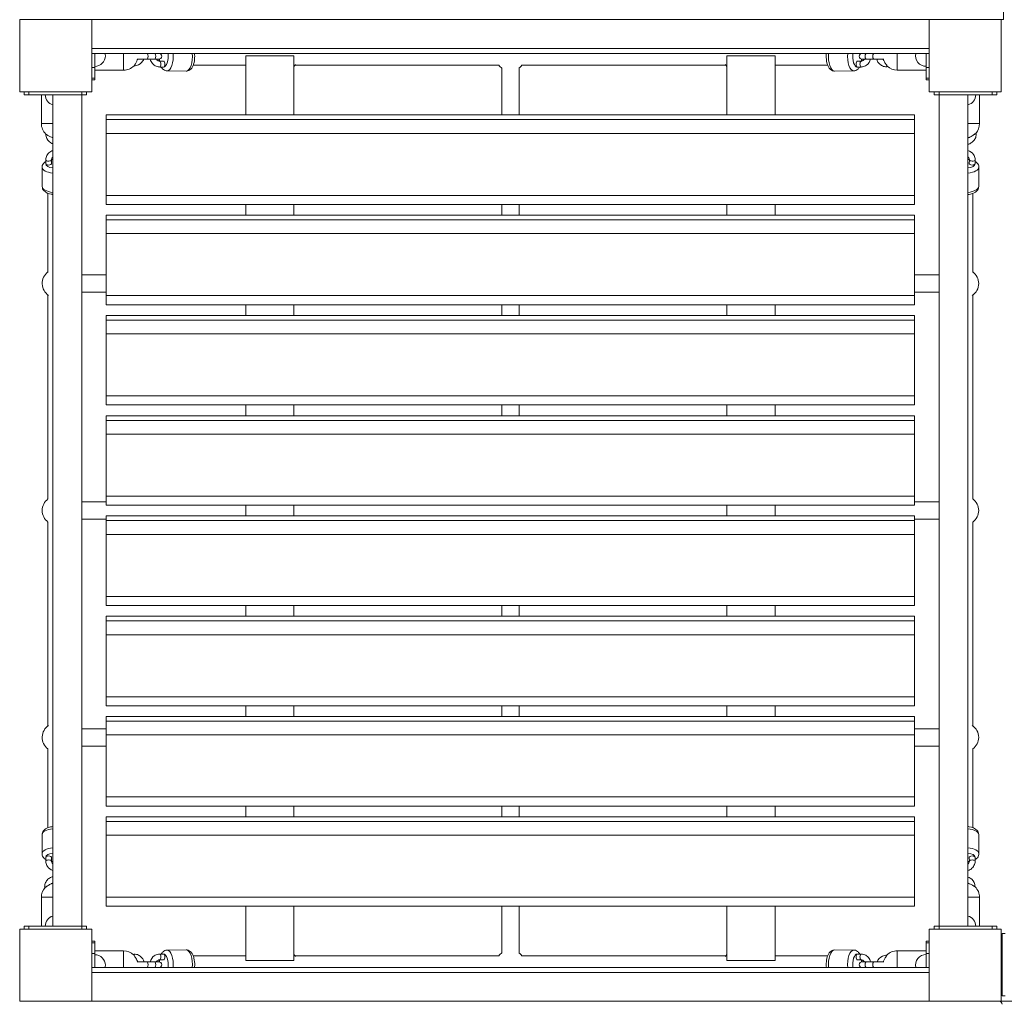
# Model space of a CAD drawing. Units: millimetres. Extents: x 1486 to 16208, y 1763 to 10408.
# Drawn here: x 7073 to 8097, y 5816 to 6836 of the extents above; entities that cross this region are included whole.
import ezdxf

# ---------------------------------------------------------------- set-up
doc = ezdxf.new("R2010")
doc.units = ezdxf.units.MM
doc.header["$MEASUREMENT"] = 0
for name, color, linetype, lineweight in [('common - Level 25', 7, 'Continuous', 0), ('joiners-new - Level 25', 7, 'Continuous', 0), ('joiners-new - Level 26', 7, 'Continuous', 0), ('panels - Level 25', 7, 'Continuous', 0), ('panels2 - Level 25', 7, 'Continuous', 0), ('ropes2 - Level 25', 7, 'Continuous', 0), ('ropes2 - Level 26', 7, 'Continuous', 0), ('slidesx - Level 27', 7, 'Continuous', 0), ('uprights - Level 26', 7, 'Continuous', 0)]:
    doc.layers.add(name, color=color, linetype=linetype, lineweight=lineweight)

msp = doc.modelspace()

# ---------------------------------------------------------------- linework, layer by layer
at = {"layer": 'common - Level 25', "color": 7, "linetype": 'Continuous', "lineweight": 13}
for p, q in [((7148.3, 6836.4), (8018.3, 6836.4)), ((7148.3, 6806.4), (7148.3, 6801.4)), ((8018.3, 6806.4), (7148.3, 6806.4)), ((7148.3, 6801.4), (8018.3, 6801.4)), ((8018.3, 5851.4), (7148.3, 5851.4)), ((7148.3, 5846.4), (7148.3, 5851.4)), ((7148.3, 5846.4), (8018.3, 5846.4)), ((8093.3, 5846.4), (8093.3, 5851.4)), ((8093.3, 5851.4), (8094.3, 5851.4)), ((8093.3, 5846.4), (8094.3, 5846.4)), ((7148.3, 5816.4), (8018.3, 5816.4)), ((8093.3, 5816.4), (8963.3, 5816.4))]:
    msp.add_line(p, q, dxfattribs=at)
at = {"layer": 'joiners-new - Level 25', "color": 7, "linetype": 'Continuous', "lineweight": 13}
for p, q in [((7077.8, 6758.4), (7077.8, 6761.4)), ((7077.8, 6761.4), (7082.8, 6761.4)), ((7077.8, 6758.4), (7082.8, 6758.4)), ((7082.8, 6758.4), (7082.8, 6761.4)), ((7137.8, 6758.4), (7082.8, 6758.4)), ((7107.8, 5894.4), (7107.8, 6758.4)), ((7137.8, 6758.4), (7137.8, 6761.4)), ((7137.8, 6761.4), (7142.8, 6761.4)), ((7137.8, 5894.4), (7137.8, 6758.4)), ((7137.8, 6758.4), (7142.8, 6758.4)), ((7142.8, 6758.4), (7142.8, 6761.4)), ((8023.8, 6758.4), (8023.8, 6761.4)), ((8028.8, 6761.4), (8023.8, 6761.4)), ((8028.8, 6758.4), (8023.8, 6758.4)), ((8028.8, 6758.4), (8028.8, 6761.4)), ((8028.8, 5894.4), (8028.8, 6758.4)), ((8028.8, 6758.4), (8083.8, 6758.4)), ((8058.8, 5894.4), (8058.8, 6758.4)), ((8083.8, 6758.4), (8083.8, 6761.4)), ((8088.8, 6761.4), (8083.8, 6761.4)), ((8088.8, 6758.4), (8083.8, 6758.4)), ((8088.8, 6758.4), (8088.8, 6761.4)), ((7077.8, 5891.4), (7077.8, 5894.4)), ((7077.8, 5894.4), (7082.8, 5894.4)), ((7082.8, 5891.4), (7082.8, 5894.4)), ((7137.8, 5894.4), (7082.8, 5894.4)), ((7137.8, 5891.4), (7137.8, 5894.4)), ((7137.8, 5894.4), (7142.8, 5894.4)), ((7142.8, 5891.4), (7142.8, 5894.4)), ((8023.8, 5891.4), (8023.8, 5894.4)), ((8028.8, 5894.4), (8023.8, 5894.4)), ((8028.8, 5891.4), (8028.8, 5894.4)), ((8028.8, 5894.4), (8083.8, 5894.4)), ((8083.8, 5891.4), (8083.8, 5894.4)), ((8088.8, 5894.4), (8083.8, 5894.4)), ((8088.8, 5891.4), (8088.8, 5894.4)), ((7077.8, 5891.4), (7082.8, 5891.4)), ((7137.8, 5891.4), (7142.8, 5891.4)), ((8028.8, 5891.4), (8023.8, 5891.4)), ((8088.8, 5891.4), (8083.8, 5891.4))]:
    msp.add_line(p, q, dxfattribs=at)
at = {"layer": 'joiners-new - Level 26', "color": 7, "linetype": 'Continuous', "lineweight": 13}
for p, q in [((7358.3, 6798.9), (7308.3, 6798.9)), ((7308.3, 6737.4), (7308.3, 6798.9)), ((7358.3, 6798.9), (7358.3, 6737.4)), ((7808.3, 6798.9), (7858.3, 6798.9)), ((7808.3, 6798.9), (7808.3, 6737.4)), ((7858.3, 6737.4), (7858.3, 6798.9)), ((7163.3, 6737.5), (8003.3, 6737.5)), ((7163.3, 6718.2), (7163.3, 6732.5)), ((8003.3, 6718.2), (8003.3, 6732.5)), ((7163.3, 6644.3), (7163.3, 6653.8)), ((8003.3, 6653.8), (7163.3, 6653.8)), ((8003.3, 6644.3), (8003.3, 6653.8)), ((7163.3, 6644.3), (8003.3, 6644.3)), ((7308.3, 6633.3), (7308.3, 6644.3)), ((7358.3, 6644.3), (7358.3, 6633.3)), ((7808.3, 6644.3), (7808.3, 6633.3)), ((7858.3, 6633.3), (7858.3, 6644.3)), ((7163.3, 6633.3), (8003.3, 6633.3)), ((7163.3, 6614.1), (7163.3, 6628.4)), ((8003.3, 6614.1), (8003.3, 6628.4)), ((8003.3, 6628.3), (8003.3, 6614.1)), ((7163.3, 6540.2), (7163.3, 6549.6)), ((8003.3, 6549.6), (7163.3, 6549.6)), ((8003.3, 6540.2), (8003.3, 6549.6)), ((7163.3, 6540.2), (8003.3, 6540.2)), ((7308.3, 6529.1), (7308.3, 6540.2)), ((7358.3, 6540.2), (7358.3, 6529.1)), ((7808.3, 6540.2), (7808.3, 6529.1)), ((7858.3, 6529.1), (7858.3, 6540.2)), ((7163.3, 6529.1), (8003.3, 6529.1)), ((7163.3, 6524.2), (7163.3, 6509.9)), ((7163.3, 6509.9), (7163.3, 6524.2)), ((8003.3, 6509.9), (8003.3, 6524.2)), ((7163.3, 6445.4), (7163.3, 6441.2)), ((7163.3, 6436), (7163.3, 6445.4)), ((8003.3, 6436), (8003.3, 6445.4)), ((7163.3, 6436), (8003.3, 6436)), ((7308.3, 6424.9), (7308.3, 6436)), ((7358.3, 6436), (7358.3, 6424.9)), ((7808.3, 6436), (7808.3, 6424.9)), ((7858.3, 6424.9), (7858.3, 6436)), ((7163.3, 6405.7), (7163.3, 6420)), ((8003.3, 6405.7), (8003.3, 6420)), ((7163.3, 6331.8), (7163.3, 6341.2)), ((8003.3, 6341.2), (7163.3, 6341.2)), ((8003.3, 6331.8), (8003.3, 6341.2)), ((7163.3, 6331.8), (8003.3, 6331.8)), ((7308.3, 6320.7), (7308.3, 6331.8)), ((7358.3, 6331.8), (7358.3, 6320.7)), ((7808.3, 6331.8), (7808.3, 6320.7)), ((7858.3, 6320.7), (7858.3, 6331.8)), ((7163.3, 6320.7), (8003.3, 6320.7)), ((7163.3, 6301.5), (7163.3, 6315.8)), ((8003.3, 6301.5), (8003.3, 6315.8)), ((7163.3, 6227.6), (7163.3, 6237)), ((8003.3, 6237), (7163.3, 6237)), ((8003.3, 6227.6), (8003.3, 6237)), ((7163.3, 6227.6), (8003.3, 6227.6)), ((7308.3, 6216.5), (7308.3, 6227.6)), ((7358.3, 6227.6), (7358.3, 6216.5)), ((7808.3, 6227.6), (7808.3, 6216.5)), ((7858.3, 6216.5), (7858.3, 6227.6)), ((7163.3, 6197.3), (7163.3, 6211.6)), ((7163.3, 6211.6), (7163.3, 6197.3)), ((8003.3, 6197.3), (8003.3, 6211.6)), ((8003.3, 6197.3), (7163.3, 6197.3)), ((7163.3, 6123.4), (7163.3, 6132.9)), ((8003.3, 6132.9), (7163.3, 6132.9)), ((7163.3, 6132.8), (7163.3, 6128.6)), ((8003.3, 6123.4), (8003.3, 6132.9)), ((7163.3, 6123.4), (8003.3, 6123.4)), ((7308.3, 6112.4), (7308.3, 6123.4)), ((7358.3, 6123.4), (7358.3, 6112.4)), ((7808.3, 6123.4), (7808.3, 6112.4)), ((7858.3, 6112.4), (7858.3, 6123.4)), ((7163.3, 6112.4), (8003.3, 6112.4)), ((7163.3, 6093.1), (7163.3, 6107.4)), ((8003.3, 6107.4), (7163.3, 6107.4)), ((8003.3, 6093.1), (8003.3, 6107.4)), ((8003.3, 6093.1), (7163.3, 6093.1)), ((7163.3, 6019.2), (7163.3, 6028.7)), ((8003.3, 6019.2), (8003.3, 6028.7)), ((7163.3, 6019.2), (8003.3, 6019.2)), ((7308.3, 6008.2), (7308.3, 6019.2)), ((7358.3, 6019.2), (7358.3, 6008.2)), ((7808.3, 6019.2), (7808.3, 6008.2)), ((7858.3, 6008.2), (7858.3, 6019.2)), ((7163.3, 5988.9), (7163.3, 6003.2)), ((8003.3, 5988.9), (8003.3, 6003.2)), ((8003.3, 5924.5), (7163.3, 5924.5)), ((7163.3, 5915.1), (8003.3, 5915.1)), ((7308.3, 5858.9), (7308.3, 5915.1)), ((7358.3, 5915.1), (7358.3, 5858.9)), ((7808.3, 5915.1), (7808.3, 5858.9)), ((7858.3, 5858.9), (7858.3, 5915.1)), ((7308.3, 5858.9), (7358.3, 5858.9)), ((7858.3, 5858.9), (7808.3, 5858.9))]:
    msp.add_line(p, q, dxfattribs=at)
at = {"layer": 'joiners-new - Level 26', "color": 7, "linetype": 'Continuous', "lineweight": 13, "flags": 128}
for points in [[(7163.3, 6644.3), (7163.3, 6653.8), (7163.3, 6718.2), (7163.3, 6732.5), (7163.3, 6737.5), (7163.3, 6737.5)], [(8003.3, 6644.3), (8003.3, 6653.8), (8003.3, 6718.2), (8003.3, 6732.5), (8003.3, 6737.5), (8003.3, 6737.5)], [(8003.3, 6732.5), (8003.3, 6732.5), (7163.3, 6732.5), (7163.3, 6732.5)], [(8003.3, 6718.2), (7163.3, 6718.2), (7163.3, 6718.2)], [(8003.3, 6644.6), (8003.3, 6649.6), (8003.3, 6649.6)], [(7163.3, 6540.2), (7163.3, 6549.6), (7163.3, 6614.1), (7163.3, 6628.4), (7163.3, 6633.3), (7163.3, 6633.3)], [(8003.3, 6540.2), (8003.3, 6549.6), (8003.3, 6614.1), (8003.3, 6628.4), (8003.3, 6633.3), (8003.3, 6633.3)], [(8003.3, 6628.4), (7163.3, 6628.4), (7163.3, 6628.4)], [(8003.3, 6614.1), (7163.3, 6614.1), (7163.3, 6614.1)], [(7163.3, 6436.3), (7163.3, 6436.3), (7163.3, 6436), (7163.3, 6445.4), (7163.3, 6509.9), (7163.3, 6524.2), (7163.3, 6529.1), (7163.3, 6529.1)], [(8003.3, 6436), (8003.3, 6445.4), (8003.3, 6509.9), (8003.3, 6524.2), (8003.3, 6529.1), (8003.3, 6529.1)], [(8003.3, 6524.2), (7163.3, 6524.2), (7163.3, 6524.2)], [(8003.3, 6509.9), (7163.3, 6509.9), (7163.3, 6509.9)], [(7163.3, 6445.4), (8003.3, 6445.4), (8003.3, 6445.4)], [(7163.3, 6441.2), (7163.3, 6436.3), (7163.3, 6436.3)], [(8003.3, 6424.9), (8003.3, 6420), (7163.3, 6420), (7163.3, 6424.9), (8003.3, 6424.9)], [(7163.3, 6331.8), (7163.3, 6341.2), (7163.3, 6405.7), (7163.3, 6420), (7163.3, 6420)], [(8003.3, 6331.8), (8003.3, 6341.2), (8003.3, 6405.7), (8003.3, 6420), (8003.3, 6420)], [(8003.3, 6405.7), (7163.3, 6405.7), (7163.3, 6405.7)], [(7163.3, 6337), (7163.3, 6332.1), (7163.3, 6332.1)], [(7163.3, 6227.6), (7163.3, 6237), (7163.3, 6301.5), (7163.3, 6315.8), (7163.3, 6320.7), (7163.3, 6320.7)], [(8003.3, 6315.8), (8003.3, 6315.8), (7163.3, 6315.8), (7163.3, 6315.8)], [(8003.3, 6227.6), (8003.3, 6237), (8003.3, 6301.5), (8003.3, 6315.8), (8003.3, 6320.7), (8003.3, 6320.7)], [(8003.3, 6301.5), (8003.3, 6301.5), (7163.3, 6301.5), (7163.3, 6301.5)], [(8003.3, 6227.9), (8003.3, 6232.8), (8003.3, 6232.8)], [(8003.3, 6216.5), (8003.3, 6211.6), (7163.3, 6211.6), (7163.3, 6216.5), (8003.3, 6216.5)], [(7163.3, 6123.4), (7163.3, 6132.9), (7163.3, 6197.3), (7163.3, 6211.6), (7163.3, 6211.6)], [(8003.3, 6123.4), (8003.3, 6132.9), (8003.3, 6197.3), (8003.3, 6211.6), (8003.3, 6211.6)], [(7163.3, 6128.6), (7163.3, 6123.7), (7163.3, 6123.7)], [(8003.3, 6128.6), (8003.3, 6123.7), (8003.3, 6123.7)], [(7163.3, 6019.2), (7163.3, 6028.7), (7163.3, 6093.1), (7163.3, 6107.4), (7163.3, 6112.4), (7163.3, 6112.4)], [(8003.3, 6019.2), (8003.3, 6028.7), (8003.3, 6093.1), (8003.3, 6107.4), (8003.3, 6112.4), (8003.3, 6112.4)], [(7163.3, 6028.7), (8003.3, 6028.7), (8003.3, 6028.7)], [(8003.3, 6019.5), (8003.3, 6024.4), (8003.3, 6024.4)], [(8003.3, 6008.2), (8003.3, 6003.2), (7163.3, 6003.2), (7163.3, 6008.2), (8003.3, 6008.2)], [(7163.3, 5915.1), (7163.3, 5924.5), (7163.3, 5988.9), (7163.3, 6003.2), (7163.3, 6003.2)], [(8003.3, 5915.1), (8003.3, 5924.5), (8003.3, 5988.9), (8003.3, 6003.2), (8003.3, 6003.2)], [(8003.3, 5988.9), (7163.3, 5988.9), (7163.3, 5988.9)], [(7163.3, 5920.3), (7163.3, 5915.3), (7163.3, 5915.3)], [(8003.3, 5915.3), (8003.3, 5920.3), (8003.3, 5920.3)]]:
    msp.add_lwpolyline(points, dxfattribs=at)
at = {"layer": 'panels - Level 25', "color": 7, "linetype": 'Continuous', "lineweight": 13}
for p, q in [((8097.3, 5886.9), (8094.3, 5886.9)), ((8094.3, 5821.9), (8094.3, 5886.9)), ((8097.3, 5821.9), (8094.3, 5821.9))]:
    msp.add_line(p, q, dxfattribs=at)
at = {"layer": 'panels2 - Level 25', "color": 7, "linetype": 'Continuous', "lineweight": 13, "extrusion": (0, 0, -1)}
msp.add_arc((-8091.3, 5813.4), 3, 90, 180, dxfattribs=at)
at = {"layer": 'ropes2 - Level 25', "color": 7, "linetype": 'Continuous', "lineweight": 13}
for p, q in [((7253.6, 6789), (7308.3, 6789)), ((7359.5, 6789), (7571.3, 6789)), ((7574.3, 6786), (7574.3, 6737.5)), ((7592.3, 6737.5), (7592.3, 6786)), ((7595.3, 6789), (7807.1, 6789)), ((7858.3, 6789), (7913, 6789)), ((7102.7, 6655.9), (7102.7, 6573.6)), ((8063.9, 6573.6), (8063.9, 6655.9)), ((7574.3, 6644.3), (7574.3, 6633.3)), ((7592.3, 6633.3), (7592.3, 6644.3)), ((7163.3, 6571.2), (7137.8, 6571.2)), ((8028.8, 6571.2), (8003.3, 6571.2)), ((7102.7, 6550.2), (7102.7, 6338.4)), ((7137.8, 6553.2), (7163.3, 6553.2)), ((8003.3, 6553.2), (8028.8, 6553.2)), ((8063.9, 6338.4), (8063.9, 6550.2)), ((7574.3, 6540.2), (7574.3, 6529.1)), ((7592.3, 6529.1), (7592.3, 6540.2)), ((7574.3, 6436), (7574.3, 6424.9)), ((7592.3, 6424.9), (7592.3, 6436)), ((7163.3, 6335.4), (7137.8, 6335.4)), ((8028.8, 6335.4), (8003.3, 6335.4)), ((7102.7, 6314.4), (7102.7, 6102.6)), ((7137.8, 6317.4), (7163.3, 6317.4)), ((8003.3, 6317.4), (8028.8, 6317.4)), ((8063.9, 6102.6), (8063.9, 6314.4)), ((7574.3, 6227.6), (7574.3, 6216.5)), ((7592.3, 6216.5), (7592.3, 6227.6)), ((7574.3, 6123.4), (7574.3, 6112.4)), ((7592.3, 6112.4), (7592.3, 6123.4)), ((7163.3, 6099.6), (7137.8, 6099.6)), ((8028.8, 6099.6), (8003.3, 6099.6)), ((7102.7, 6079.1), (7102.7, 5996.8)), ((7137.8, 6081.6), (7163.3, 6081.6)), ((8003.3, 6081.6), (8028.8, 6081.6)), ((8063.9, 5996.8), (8063.9, 6079.1)), ((7574.3, 6019.2), (7574.3, 6008.2)), ((7592.3, 6008.2), (7592.3, 6019.2)), ((7574.3, 5915.1), (7574.3, 5866.7)), ((7592.3, 5866.7), (7592.3, 5915.1)), ((7308.3, 5863.7), (7253.6, 5863.7)), ((7571.3, 5863.7), (7359.5, 5863.7)), ((7807.1, 5863.7), (7595.3, 5863.7)), ((7913, 5863.7), (7858.3, 5863.7))]:
    msp.add_line(p, q, dxfattribs=at)
at = {"layer": 'ropes2 - Level 26', "color": 7, "linetype": 'Continuous', "lineweight": 13}
for p, q in [((7151.3, 6786.8), (7151.3, 6801.4)), ((7181.3, 6801.4), (7181.3, 6798.9)), ((7181.3, 6798.9), (7181.3, 6783.9)), ((7205.4, 6795.3), (7195.4, 6795.3)), ((7195.5, 6801.3), (7205.4, 6801.3)), ((7213.4, 6801.3), (7205.4, 6801.3)), ((7205.4, 6795.3), (7213.4, 6795.3)), ((7213.4, 6801.3), (7217.9, 6801.3)), ((7217.9, 6795.3), (7213.4, 6795.3)), ((7948.7, 6801.3), (7953.2, 6801.3)), ((7953.2, 6795.3), (7948.7, 6795.3)), ((7961.2, 6801.3), (7953.2, 6801.3)), ((7953.2, 6795.3), (7961.2, 6795.3)), ((7961.2, 6801.3), (7971.1, 6801.3)), ((7971.2, 6795.3), (7961.2, 6795.3)), ((7985.3, 6798.9), (7985.3, 6801.4)), ((7985.3, 6783.9), (7985.3, 6798.9)), ((8015.3, 6801.4), (8015.3, 6786.8)), ((7151.3, 6786.8), (7148.3, 6786.8)), ((7151.3, 6786.8), (7151.3, 6775.7)), ((7222.9, 6793.2), (7218.8, 6793.2)), ((7218.8, 6787.2), (7222.8, 6787.2)), ((7947.8, 6793.2), (7943.7, 6793.2)), ((7943.7, 6787.2), (7947.8, 6787.2)), ((8015.3, 6786.8), (8018.3, 6786.8)), ((8015.3, 6775.7), (8015.3, 6786.8)), ((7151.3, 6775.7), (7148.3, 6775.7)), ((7151.3, 6783.9), (7181.3, 6783.9)), ((7151.3, 6773.8), (7151.3, 6775.7)), ((7226.5, 6783.2), (7246.4, 6783)), ((7920.2, 6783), (7940.1, 6783.2)), ((7985.3, 6783.9), (8015.3, 6783.9)), ((8015.3, 6775.7), (8018.3, 6775.7)), ((8015.3, 6775.7), (8015.3, 6773.9)), ((7148.3, 6773.8), (7151.3, 6773.8)), ((8015.3, 6773.9), (8018.3, 6773.9)), ((7095.8, 6758.4), (7095.8, 6728.4)), ((8030.8, 6761.4), (8032.6, 6761.4)), ((8043.7, 6761.4), (8067.8, 6761.4)), ((8070.8, 6728.4), (8070.8, 6758.4)), ((8078.9, 6761.4), (8080.8, 6761.4)), ((7107.8, 6728.4), (7095.8, 6728.4)), ((8070.8, 6728.4), (8058.8, 6728.4)), ((7096.5, 6682.9), (7096.6, 6663)), ((7100.4, 6690.7), (7100.4, 6686.6)), ((7106.4, 6686.6), (7106.4, 6690.7)), ((8060.2, 6690.7), (8060.1, 6686.6)), ((8066.1, 6686.6), (8066.2, 6690.7)), ((8069.9, 6663), (8070.1, 6682.9)), ((7096.6, 5989.7), (7096.5, 5969.8)), ((8070.1, 5969.8), (8069.9, 5989.7)), ((7100.4, 5966.1), (7100.4, 5962.1)), ((7106.4, 5962), (7106.4, 5966.1)), ((8060.1, 5966.1), (8060.2, 5962)), ((8066.2, 5962.1), (8066.1, 5966.1)), ((7095.8, 5924.4), (7095.8, 5894.4)), ((7095.8, 5924.4), (7107.8, 5924.4)), ((8058.8, 5924.4), (8070.8, 5924.4)), ((8070.8, 5894.4), (8070.8, 5924.4)), ((7087.6, 5894.4), (7085.8, 5894.4)), ((7107.8, 5894.4), (7098.8, 5894.4)), ((8067.9, 5894.4), (8058.8, 5894.4)), ((8080.8, 5894.4), (8079, 5894.4)), ((7151.3, 5878.8), (7148.3, 5878.8)), ((7151.3, 5877), (7148.3, 5877)), ((7151.3, 5877), (7151.3, 5878.8)), ((7151.3, 5877), (7151.3, 5865.9)), ((8018.3, 5878.9), (8015.3, 5878.9)), ((8015.3, 5878.9), (8015.3, 5877.1)), ((8015.3, 5877.1), (8018.3, 5877.1)), ((8015.3, 5865.9), (8015.3, 5877.1)), ((8018.3, 5878.9), (8018.3, 5877.1)), ((7151.3, 5865.9), (7148.3, 5865.9)), ((7181.3, 5868.9), (7151.3, 5868.9)), ((7151.3, 5851.4), (7151.3, 5865.9)), ((7181.3, 5868.9), (7181.3, 5853.9)), ((7222.8, 5865.5), (7218.8, 5865.5)), ((7246.4, 5869.7), (7226.5, 5869.5)), ((7940.1, 5869.5), (7920.2, 5869.7)), ((7947.8, 5865.5), (7943.7, 5865.5)), ((8015.3, 5868.9), (7985.3, 5868.9)), ((7985.3, 5853.9), (7985.3, 5868.9)), ((8015.3, 5865.9), (8018.3, 5865.9)), ((8015.3, 5865.9), (8015.3, 5851.4)), ((8018.3, 5865.9), (8018.3, 5851.4)), ((7181.3, 5853.9), (7181.3, 5851.4)), ((7195.4, 5857.4), (7205.4, 5857.4)), ((7213.4, 5857.4), (7205.4, 5857.4)), ((7213.4, 5857.4), (7217.9, 5857.4)), ((7218.8, 5859.5), (7222.9, 5859.5)), ((7943.7, 5859.5), (7947.8, 5859.5)), ((7948.7, 5857.4), (7953.2, 5857.4)), ((7961.2, 5857.4), (7953.2, 5857.4)), ((7961.2, 5857.4), (7971.2, 5857.4)), ((7985.3, 5851.4), (7985.3, 5853.9)), ((7205.4, 5851.4), (7195.5, 5851.4)), ((7205.4, 5851.4), (7213.4, 5851.4)), ((7217.9, 5851.4), (7213.4, 5851.4)), ((7953.2, 5851.4), (7948.7, 5851.4)), ((7953.2, 5851.4), (7961.2, 5851.4)), ((7971.1, 5851.4), (7961.2, 5851.4))]:
    msp.add_line(p, q, dxfattribs=at)
for centre, radius, start, end in [((7151.3, 6798.8), 11, 270, 0), ((7151.3, 6798.8), 11, 0, 13.2352), ((7217.9, 6798.3), 3, 270, 90), ((7948.7, 6798.3), 3, 90, 270), ((7985.3, 6798.9), 15, 193.7843, 195.0572), ((8015.3, 6798.9), 11, 166.962, 270), ((7181.3, 6798.9), 15, 270, 316.2872), ((7347.5, 6798), 15, 316.087, 326.3883), ((7583.3, 6798), 15, 216.8679, 233.9897), ((7583.3, 6798), 15, 306.0103, 323.1321), ((7819.1, 6798), 15, 213.6117, 223.913), ((7985.3, 6798.9), 15, 219.939, 226.4153), ((7985.3, 6798.9), 15, 226.4153, 270), ((7110.8, 6758.4), 11, 180, 254.2824), ((8055.8, 6758.4), 11, 285.9172, 0), ((7110.8, 6728.4), 15, 180, 226.2842), ((8055.8, 6728.4), 15, 317.4147, 0), ((8055.8, 6728.4), 15, 281.5303, 283.1353), ((8055.8, 6728.4), 15, 283.1353, 285.0435), ((8055.8, 6728.4), 15, 310.8742, 317.4147), ((7111.7, 6562.2), 15, 126.8699, 236.3883), ((8054.9, 6562.2), 15, 0, 53.1301), ((8054.9, 6562.2), 15, 303.6117, 0), ((7111.7, 6326.4), 15, 126.8679, 233.1321), ((8054.9, 6326.4), 15, 0, 53.1321), ((8054.9, 6326.4), 15, 306.8679, 0), ((7111.7, 6090.6), 15, 123.6117, 233.1301), ((8054.9, 6090.6), 15, 0, 56.3883), ((8054.9, 6090.6), 15, 306.8699, 0), ((7110.8, 5924.4), 15, 129.004, 137.7401), ((7110.8, 5924.4), 15, 103.0884, 105.0708), ((7110.8, 5924.4), 15, 101.5303, 103.0884), ((8055.8, 5924.4), 15, 0, 46.2582), ((7110.8, 5924.4), 15, 137.7401, 180), ((7110.8, 5894.4), 11, 105.9172, 180), ((8055.8, 5894.4), 11, 360, 74.2824), ((7151.3, 5853.8), 11, 0, 90), ((7181.3, 5853.9), 15, 46.4354, 90), ((7347.5, 5854.7), 15, 33.6117, 43.913), ((7583.3, 5854.7), 15, 126.0103, 143.1321), ((7583.3, 5854.7), 15, 36.8679, 53.9897), ((7819.1, 5854.7), 15, 136.087, 146.3883), ((7985.3, 5853.9), 15, 90, 136.2729), ((8015.3, 5853.9), 11, 90, 193.2352), ((7151.3, 5853.8), 11, 346.962, 0), ((7181.3, 5853.9), 15, 13.7843, 15.9326), ((7217.9, 5854.4), 3, 270, 90), ((7948.7, 5854.4), 3, 90, 270)]:
    msp.add_arc(centre, radius, start, end, dxfattribs=at)
at = {"layer": 'ropes2 - Level 26', "color": 7, "linetype": 'Continuous', "lineweight": 13, "extrusion": (0, 0, -1)}
for centre, major_axis, ratio, start_param, end_param in [((7205.4, 6798.3), (0, 3), 0.444411, 0, 3.141593), ((7213.4, 6798.3), (0, 3), 0.444411, 0, 3.141593), ((7223, 6798.2), (0.1, 11), 0.422383, 4.240737, 4.444985), ((7223, 6798.2), (0.1, 11), 0.422383, 1.276786, 3.151662), ((7246.5, 6798), (0.1, 15), 0.422383, 1.341667, 3.141593), ((7940, 6798.2), (0.1, -15), 0.422383, 6.276908, 8.071304), ((7943.7, 6790.2), (0.03, -3), 0.422376, 1.564535, 3.141593), ((7943.7, 6790.2), (0.03, -3), 0.422376, 0, 1.564535), ((7947.8, 6790.2), (0.03, -3), 0.422376, 1.564535, 3.139439), ((7947.8, 6790.2), (0.03, -3), 0.422376, 0.000412, 1.564535), ((7111.5, 6683.1), (15, 0.1), 0.422383, 1.822245, 3.14014), ((8055.1, 6686.7), (11, -0.1), 0.422383, -1.236472, -1.099451), ((8055.1, 6686.7), (11, -0.1), 0.422383, 0.011491, 1.229149), ((8063.1, 6686.6), (3, -0.03), 0.422376, 1.577057, 3.141593), ((8063.2, 6690.7), (3, -0.03), 0.422376, 1.577057, 3.145821), ((8063.2, 6690.7), (3, -0.03), 0.422376, 0.000383, 1.577057), ((8063.1, 6686.6), (3, -0.03), 0.422376, 0, 1.577057), ((8054.9, 6663.1), (15, -0.1), 0.422383, 0.006278, 1.307443), ((7111.6, 5989.6), (-15, 0.1), 0.422383, 0.006278, 1.307443), ((8055.1, 5969.7), (-15, -0.1), 0.422383, 1.822245, 3.14014), ((7111.4, 5966), (-11, 0.1), 0.422383, 0.011491, 1.229149), ((7103.4, 5966.1), (-3, 0.03), 0.422376, 0, 1.577057), ((7103.4, 5966.1), (-3, 0.03), 0.422376, 1.577057, 3.141593), ((7103.4, 5962), (-3, 0.03), 0.422376, 0.000383, 1.577057), ((7103.4, 5962), (-3, 0.03), 0.422376, 1.577057, 3.145821), ((7111.4, 5966), (-11, 0.1), 0.422383, -1.236472, -1.099451), ((7218.8, 5862.5), (-0.03, 3), 0.422376, 0.000412, 1.564535), ((7222.9, 5862.5), (-0.03, 3), 0.422376, 0, 1.564535), ((7226.6, 5854.5), (-0.1, 15), 0.422383, 6.276908, 8.071304), ((7920.1, 5854.7), (-0.1, -15), 0.422383, 1.341667, 3.141593), ((7943.6, 5854.5), (-0.1, -11), 0.422383, 1.276786, 3.151662), ((7218.8, 5862.5), (-0.03, 3), 0.422376, 1.564535, 3.139439), ((7222.9, 5862.5), (-0.03, 3), 0.422376, 1.564535, 3.141593), ((7943.6, 5854.5), (-0.1, -11), 0.422383, 4.240737, 4.444985), ((7953.2, 5854.4), (0, -3), 0.444411, 0, 3.141593), ((7961.2, 5854.4), (0, -3), 0.444411, 0, 3.141593)]:
    msp.add_ellipse(centre, major_axis=major_axis, ratio=ratio, start_param=start_param, end_param=end_param, dxfattribs=at)
at = {"layer": 'ropes2 - Level 26', "color": 7, "linetype": 'Continuous', "lineweight": 13}
for centre, major_axis, ratio, start_param, end_param in [((7226.6, 6798.2), (-0.1, -15), 0.422383, 6.276908, 8.071304), ((7920.1, 6798), (-0.1, 15), 0.422383, 1.341667, 3.141593), ((7943.6, 6798.2), (-0.1, 11), 0.422383, 1.276786, 3.151662), ((7943.6, 6798.2), (-0.1, 11), 0.422383, 4.240843, 4.444985), ((7953.2, 6798.3), (0, 3), 0.444411, 0, 3.141593), ((7961.2, 6798.3), (0, 3), 0.444411, 0, 3.141593), ((7218.8, 6790.2), (-0.03, -3), 0.422376, 1.564535, 3.139043), ((7218.8, 6790.2), (-0.03, -3), 0.422376, 0.00041, 1.564535), ((7222.9, 6790.2), (-0.03, -3), 0.422376, 0, 1.564535), ((7222.9, 6790.2), (-0.03, -3), 0.422376, 1.564535, 3.141593), ((7103.4, 6690.7), (-3, -0.03), 0.422376, 0.000381, 1.577057), ((7103.4, 6686.6), (-3, -0.03), 0.422376, 0, 1.577057), ((7111.4, 6686.7), (-11, -0.1), 0.422383, 0.011491, 1.229149), ((7103.4, 6690.7), (-3, -0.03), 0.422376, 1.577057, 3.145406), ((7103.4, 6686.6), (-3, -0.03), 0.422376, 1.577057, 3.141593), ((7111.4, 6686.7), (-11, -0.1), 0.422383, -1.236472, -1.099247), ((8055.1, 6683.1), (-15, 0.1), 0.422383, 1.822245, 3.142219), ((7111.6, 6663.1), (-15, -0.1), 0.422383, 0.006278, 1.307443), ((8054.9, 5989.6), (15, 0.1), 0.422383, 0.006278, 1.307443), ((7111.5, 5969.7), (15, -0.1), 0.422383, 1.822245, 3.142219), ((8055.1, 5966), (11, 0.1), 0.422383, 0.011491, 1.229149), ((8063.1, 5966.1), (3, 0.03), 0.422376, 1.577057, 3.141593), ((8063.1, 5966.1), (3, 0.03), 0.422376, 0, 1.577057), ((8055.1, 5966), (11, 0.1), 0.422383, -1.236472, -1.099247), ((8063.2, 5962), (3, 0.03), 0.422376, 1.577057, 3.145406), ((8063.2, 5962), (3, 0.03), 0.422376, 0.000381, 1.577057), ((7223, 5854.5), (0.1, -11), 0.422383, 1.276786, 3.151662), ((7246.5, 5854.7), (0.1, -15), 0.422383, 1.341667, 3.141593), ((7940, 5854.5), (0.1, 15), 0.422383, 6.276908, 8.071304), ((7943.7, 5862.5), (0.03, 3), 0.422376, 0, 1.564535), ((7947.8, 5862.5), (0.03, 3), 0.422376, 0.00041, 1.564535), ((7205.4, 5854.4), (0, -3), 0.444411, 0, 3.141593), ((7213.4, 5854.4), (0, -3), 0.444411, 0, 3.141593), ((7223, 5854.5), (0.1, -11), 0.422383, 4.240843, 4.444985), ((7943.7, 5862.5), (0.03, 3), 0.422376, 1.564535, 3.141593), ((7947.8, 5862.5), (0.03, 3), 0.422376, 1.564535, 3.139043)]:
    msp.add_ellipse(centre, major_axis=major_axis, ratio=ratio, start_param=start_param, end_param=end_param, dxfattribs=at)
for points, knots in [([(7191.9, 6788.5), (7192.8, 6788.5), (7196.5, 6788.8), (7200.4, 6791.6), (7202, 6794.7), (7202.2, 6795.3)], [0, 0, 0, 0, 0.0828066, 0.3219364, 0.378826, 0.378826, 0.378826, 0.378826]), ([(7192.1, 6788.5), (7192.2, 6788.6), (7193.2, 6789.9), (7194.6, 6792.4), (7195.3, 6794), (7195.7, 6795.1), (7195.8, 6795.3)], [0, 0, 0, 0, 0.3496629, 0.479468, 0.7390512, 0.816353, 0.816353, 0.816353, 0.816353]), ([(7209, 6795.3), (7209.4, 6793.6), (7210.5, 6791.3), (7213.1, 6789), (7215.1, 6787.9), (7217.1, 6787.3), (7218.3, 6787.3), (7218.8, 6787.2)], [0, 0, 0, 0, 0.1543212, 0.2252821, 0.2957705, 0.3656568, 0.4096276, 0.4096276, 0.4096276, 0.4096276]), ([(7218.8, 6793.2), (7218.6, 6793.3), (7217.6, 6793.3), (7216.4, 6794), (7215.6, 6795), (7215.4, 6795.3)], [0, 0, 0, 0, 0.0424376, 0.2482586, 0.3039351, 0.3039351, 0.3039351, 0.3039351]), ([(7246.4, 6783), (7246.9, 6783), (7248.2, 6783.1), (7252.8, 6785.4), (7255.2, 6792.4), (7255.2, 6799.4), (7255, 6801.4)], [0, 0, 0, 0, 0.0410082, 0.1093162, 0.4406353, 0.5807798, 0.5807798, 0.5807798, 0.5807798]), ([(7911.6, 6801.4), (7911.5, 6800.6), (7911.3, 6797.3), (7911.8, 6792.4), (7913.3, 6788), (7914.9, 6785.5), (7916.9, 6783.7), (7918.8, 6783), (7919.9, 6783), (7920.2, 6783)], [0, 0, 0, 0, 0.0510684, 0.2324249, 0.3263164, 0.4149365, 0.4878634, 0.5564078, 0.5805773, 0.5805773, 0.5805773, 0.5805773]), ([(7951.1, 6795.3), (7951, 6795.1), (7950.6, 6794.5), (7949.8, 6793.8), (7948.7, 6793.3), (7948, 6793.3), (7947.8, 6793.2)], [0, 0, 0, 0, 0.0425976, 0.1403015, 0.2409521, 0.3041051, 0.3041051, 0.3041051, 0.3041051]), ([(7947.8, 6787.2), (7948.3, 6787.3), (7949.5, 6787.3), (7951.4, 6787.9), (7955.1, 6789.8), (7956.9, 6792.8), (7957.5, 6795.3)], [0, 0, 0, 0, 0.0434164, 0.1122558, 0.1810853, 0.4095954, 0.4095954, 0.4095954, 0.4095954]), ([(7964, 6795.3), (7964.3, 6794.3), (7965.2, 6792), (7968, 6789.1), (7971.4, 6787.5), (7973.6, 6787.3), (7974.5, 6787.3)], [0, 0, 0, 0, 0.0933708, 0.2137099, 0.3340532, 0.4104043, 0.4104043, 0.4104043, 0.4104043]), ([(7970.8, 6795), (7970.8, 6795), (7970.8, 6794.9), (7970.9, 6794.6), (7971.3, 6793.8), (7972.2, 6792), (7973.5, 6790.1), (7974.4, 6789), (7974.5, 6788.8)], [0, 0, 0, 0, 0.049217, 0.11198, 0.230028, 0.473232, 0.922734, 1, 1, 1, 1]), ([(7220.3, 6787.2), (7221, 6786.2), (7222.3, 6784.6), (7224.5, 6783.4), (7225.9, 6783.2), (7226.4, 6783.2)], [0, 0, 0, 0, 0.1063539, 0.1750399, 0.217457, 0.217457, 0.217457, 0.217457]), ([(7940.2, 6783.2), (7941, 6783.3), (7942.5, 6783.5), (7944.6, 6785), (7945.7, 6786.4), (7946.2, 6787.2)], [0, 0, 0, 0, 0.0634382, 0.1306141, 0.2166219, 0.2166219, 0.2166219, 0.2166219]), ([(7974.5, 6788.7), (7974.5, 6788.5), (7974.5, 6787.2), (7974.5, 6787), (7974.5, 6788.1), (7974.5, 6788.6), (7974.5, 6788.8)], [0, 0, 0, 0, 0.125, 0.75, 0.875, 1, 1, 1, 1]), ([(7100.4, 6717.8), (7100.4, 6716.8), (7100.8, 6713.1), (7103.7, 6709.1), (7107, 6707.5), (7107.8, 6707.3)], [0, 0, 0, 0, 0.0828066, 0.3219364, 0.3965758, 0.3965758, 0.3965758, 0.3965758]), ([(7100.4, 6717.5), (7100.5, 6717.5), (7101.9, 6716.5), (7104.3, 6715.1), (7106.1, 6714.3), (7107.4, 6713.8), (7107.8, 6713.7), (7107.8, 6713.7)], [0, 0, 0, 0, 0.3496455, 0.4794541, 0.7390442, 0.8692902, 0.8819903, 0.8819903, 0.8819903, 0.8819903]), ([(8058.8, 6706.9), (8060, 6707.2), (8062.5, 6708.2), (8065.5, 6711.1), (8067.2, 6714.4), (8067.3, 6716.7), (8067.4, 6717.6)], [0, 0, 0, 0, 0.1105421, 0.2308812, 0.3512246, 0.4275756, 0.4275756, 0.4275756, 0.4275756]), ([(8059.7, 6713.9), (8059.7, 6713.9), (8059.7, 6713.9), (8060, 6714), (8060.8, 6714.3), (8062.7, 6715.3), (8064.6, 6716.6), (8065.7, 6717.5), (8065.9, 6717.6)], [0, 0, 0, 0, 0.048981, 0.111759, 0.229837, 0.473101, 0.922715, 1, 1, 1, 1]), ([(8065.9, 6717.6), (8066.2, 6717.6), (8067.5, 6717.6), (8067.7, 6717.6), (8066.5, 6717.6), (8066.1, 6717.6), (8065.9, 6717.6)], [0, 0, 0, 0, 0.125, 0.75, 0.875, 1, 1, 1, 1]), ([(7107.8, 6700.5), (7106.3, 6700), (7104.2, 6698.8), (7102.1, 6696.3), (7101, 6694.3), (7100.5, 6692.4), (7100.4, 6691.1), (7100.4, 6690.7)], [0, 0, 0, 0, 0.139483, 0.210489, 0.2810468, 0.3510109, 0.3950628, 0.3950628, 0.3950628, 0.3950628]), ([(7106.4, 6690.7), (7106.4, 6690.9), (7106.5, 6691.9), (7107, 6693), (7107.8, 6693.7), (7107.8, 6693.7)], [0, 0, 0, 0, 0.0424387, 0.2477893, 0.2535577, 0.2535577, 0.2535577, 0.2535577]), ([(8066.2, 6690.7), (8066.2, 6691.1), (8066.1, 6692.3), (8065.6, 6694.2), (8063.8, 6697.8), (8061.1, 6699.7), (8058.8, 6700.4)], [0, 0, 0, 0, 0.0434102, 0.1122337, 0.181074, 0.3950085, 0.3950085, 0.3950085, 0.3950085]), ([(8058.8, 6693.7), (8059.1, 6693.4), (8059.7, 6692.7), (8060.1, 6691.6), (8060.2, 6691), (8060.2, 6690.7)], [0, 0, 0, 0, 0.091017, 0.1913618, 0.2539226, 0.2539226, 0.2539226, 0.2539226]), ([(7100.4, 6689.1), (7099.9, 6688.8), (7098.7, 6687.9), (7097.2, 6686.2), (7096.5, 6684.3), (7096.5, 6683.2), (7096.5, 6682.9)], [0, 0, 0, 0, 0.0545786, 0.1275626, 0.1961606, 0.2195661, 0.2195661, 0.2195661, 0.2195661]), ([(8070.1, 6683), (8070.1, 6683.4), (8070, 6684.8), (8068.8, 6687), (8067.3, 6688.4), (8066.2, 6689.1)], [0, 0, 0, 0, 0.0402676, 0.1086284, 0.2191814, 0.2191814, 0.2191814, 0.2191814]), ([(7096.6, 6662.9), (7096.8, 6662.2), (7097, 6660.6), (7099.5, 6656.9), (7103.5, 6655.4), (7107.4, 6654.8), (7107.8, 6654.7)], [0, 0, 0, 0, 0.0633886, 0.1305119, 0.3788744, 0.4077143, 0.4077143, 0.4077143, 0.4077143]), ([(8058.8, 6654.7), (8060.5, 6654.9), (8064.5, 6655.8), (8068.1, 6658.1), (8069.8, 6661.1), (8069.9, 6662.4), (8069.9, 6662.9)], [0, 0, 0, 0, 0.1220266, 0.2964921, 0.3651251, 0.4075095, 0.4075095, 0.4075095, 0.4075095]), ([(7107.8, 5998), (7106.1, 5997.8), (7102.1, 5996.9), (7098.5, 5994.6), (7096.8, 5991.6), (7096.7, 5990.3), (7096.6, 5989.8)], [0, 0, 0, 0, 0.1220266, 0.2964921, 0.3651251, 0.4075095, 0.4075095, 0.4075095, 0.4075095]), ([(8069.9, 5989.8), (8069.8, 5990.6), (8069.6, 5992.1), (8067.1, 5995.8), (8063.1, 5997.4), (8059.2, 5997.9), (8058.8, 5998)], [0, 0, 0, 0, 0.0633886, 0.1305119, 0.3788744, 0.4077143, 0.4077143, 0.4077143, 0.4077143]), ([(7096.5, 5969.8), (7096.5, 5969.3), (7096.6, 5968), (7097.8, 5965.7), (7099.3, 5964.3), (7100.4, 5963.6)], [0, 0, 0, 0, 0.0402676, 0.1086284, 0.2191814, 0.2191814, 0.2191814, 0.2191814]), ([(8066.2, 5963.6), (8066.7, 5963.9), (8067.9, 5964.8), (8069.4, 5966.5), (8070.1, 5968.4), (8070.1, 5969.5), (8070.1, 5969.8)], [0, 0, 0, 0, 0.0545786, 0.1275626, 0.1961606, 0.2195661, 0.2195661, 0.2195661, 0.2195661]), ([(7100.4, 5962.1), (7100.4, 5961.6), (7100.5, 5960.4), (7101, 5958.5), (7102.8, 5954.9), (7105.5, 5953), (7107.8, 5952.3)], [0, 0, 0, 0, 0.0434102, 0.1122337, 0.181074, 0.3950085, 0.3950085, 0.3950085, 0.3950085]), ([(7107.8, 5959), (7107.5, 5959.3), (7106.9, 5960), (7106.5, 5961.1), (7106.4, 5961.8), (7106.4, 5962)], [0, 0, 0, 0, 0.091017, 0.1913618, 0.2539226, 0.2539226, 0.2539226, 0.2539226]), ([(8058.8, 5952.3), (8060.3, 5952.7), (8062.4, 5953.9), (8064.5, 5956.4), (8065.6, 5958.4), (8066.1, 5960.3), (8066.2, 5961.6), (8066.2, 5962.1)], [0, 0, 0, 0, 0.139483, 0.210489, 0.2810468, 0.3510109, 0.3950628, 0.3950628, 0.3950628, 0.3950628]), ([(8060.2, 5962), (8060.2, 5961.8), (8060.1, 5960.8), (8059.6, 5959.8), (8058.8, 5959.1), (8058.8, 5959)], [0, 0, 0, 0, 0.0424387, 0.2477893, 0.2535577, 0.2535577, 0.2535577, 0.2535577]), ([(7107.8, 5945.8), (7106.6, 5945.5), (7104.1, 5944.6), (7101.1, 5941.7), (7099.4, 5938.3), (7099.3, 5936), (7099.2, 5935.1)], [0, 0, 0, 0, 0.1105421, 0.2308812, 0.3512246, 0.4275756, 0.4275756, 0.4275756, 0.4275756]), ([(8066.2, 5935), (8066.1, 5935.9), (8065.8, 5939.6), (8062.9, 5943.7), (8059.6, 5945.2), (8058.8, 5945.5)], [0, 0, 0, 0, 0.0828066, 0.3219364, 0.3965758, 0.3965758, 0.3965758, 0.3965758]), ([(7100.6, 5935.1), (7100.4, 5935.1), (7099.1, 5935.1), (7098.9, 5935.1), (7100.1, 5935.1), (7100.5, 5935.1), (7100.7, 5935.1)], [0, 0, 0, 0, 0.125, 0.75, 0.875, 1, 1, 1, 1]), ([(7106.9, 5938.8), (7106.9, 5938.8), (7106.9, 5938.8), (7106.6, 5938.7), (7105.7, 5938.4), (7103.9, 5937.5), (7102, 5936.2), (7100.9, 5935.3), (7100.7, 5935.1)], [0, 0, 0, 0, 0.049434, 0.112182, 0.230203, 0.473352, 0.922752, 1, 1, 1, 1]), ([(8066.2, 5935.2), (8066.1, 5935.3), (8064.7, 5936.2), (8062.3, 5937.6), (8060.5, 5938.5), (8059.2, 5938.9), (8058.8, 5939), (8058.8, 5939)], [0, 0, 0, 0, 0.3496579, 0.479464, 0.7390492, 0.8692927, 0.8819925, 0.8819925, 0.8819925, 0.8819925]), ([(7192.1, 5864), (7192.1, 5864.2), (7192.1, 5865.5), (7192.1, 5865.7), (7192.1, 5864.6), (7192.1, 5864.1), (7192.1, 5863.9)], [0, 0, 0, 0, 0.125, 0.75, 0.875, 1, 1, 1, 1]), ([(7202.6, 5857.4), (7202.3, 5858.5), (7201.3, 5860.7), (7198.6, 5863.6), (7195.2, 5865.2), (7193, 5865.4), (7192.1, 5865.5)], [0, 0, 0, 0, 0.0933708, 0.2137099, 0.3340532, 0.4104043, 0.4104043, 0.4104043, 0.4104043]), ([(7195.6, 5858.2), (7195.4, 5858.8), (7194.5, 5860.6), (7193.1, 5862.6), (7192.2, 5863.8), (7192.1, 5863.9)], [0, 0, 0, 0, 0.382822, 0.909473, 1, 1, 1, 1]), ([(7218.8, 5865.5), (7218.3, 5865.4), (7217.1, 5865.4), (7215.2, 5864.8), (7211.5, 5862.9), (7209.7, 5859.9), (7209, 5857.4)], [0, 0, 0, 0, 0.0434164, 0.1122558, 0.1810853, 0.4095954, 0.4095954, 0.4095954, 0.4095954]), ([(7226.4, 5869.5), (7225.6, 5869.4), (7224, 5869.2), (7222, 5867.8), (7220.9, 5866.4), (7220.3, 5865.5)], [0, 0, 0, 0, 0.0634382, 0.1306141, 0.2166219, 0.2166219, 0.2166219, 0.2166219]), ([(7255, 5851.4), (7255.1, 5852.1), (7255.3, 5855.5), (7254.8, 5860.3), (7253.3, 5864.7), (7251.7, 5867.3), (7249.6, 5869), (7247.7, 5869.7), (7246.6, 5869.7), (7246.3, 5869.7)], [0, 0, 0, 0, 0.0510684, 0.2324249, 0.3263164, 0.4149365, 0.4878634, 0.5564078, 0.5805773, 0.5805773, 0.5805773, 0.5805773]), ([(7920.2, 5869.7), (7919.7, 5869.7), (7918.4, 5869.6), (7913.8, 5867.3), (7911.4, 5860.4), (7911.4, 5853.4), (7911.6, 5851.4)], [0, 0, 0, 0, 0.0410082, 0.1093162, 0.4406353, 0.5807798, 0.5807798, 0.5807798, 0.5807798]), ([(7946.3, 5865.5), (7945.6, 5866.6), (7944.3, 5868.1), (7942.1, 5869.4), (7940.7, 5869.5), (7940.2, 5869.5)], [0, 0, 0, 0, 0.1063539, 0.1750399, 0.217457, 0.217457, 0.217457, 0.217457]), ([(7957.6, 5857.4), (7957.2, 5859.1), (7956.1, 5861.5), (7953.5, 5863.7), (7951.5, 5864.8), (7949.5, 5865.4), (7948.3, 5865.4), (7947.8, 5865.5)], [0, 0, 0, 0, 0.1543212, 0.2252821, 0.2957705, 0.3656568, 0.4096276, 0.4096276, 0.4096276, 0.4096276]), ([(7974.7, 5864.3), (7973.7, 5864.2), (7970.1, 5863.9), (7966.2, 5861.1), (7964.6, 5858), (7964.4, 5857.4)], [0, 0, 0, 0, 0.0828066, 0.3219364, 0.378826, 0.378826, 0.378826, 0.378826]), ([(7974.5, 5864.3), (7974.4, 5864.2), (7973.4, 5862.8), (7972, 5860.3), (7971.3, 5858.7), (7970.9, 5857.7), (7970.8, 5857.4)], [0, 0, 0, 0, 0.3496399, 0.4794496, 0.739042, 0.8163465, 0.8163465, 0.8163465, 0.8163465]), ([(7215.4, 5857.4), (7215.5, 5857.6), (7216, 5858.2), (7216.8, 5858.9), (7217.9, 5859.4), (7218.6, 5859.5), (7218.8, 5859.5)], [0, 0, 0, 0, 0.0425976, 0.1403015, 0.2409521, 0.3041051, 0.3041051, 0.3041051, 0.3041051]), ([(7947.8, 5859.5), (7947.9, 5859.5), (7949, 5859.4), (7950.2, 5858.7), (7951, 5857.7), (7951.1, 5857.4)], [0, 0, 0, 0, 0.0424376, 0.2482586, 0.3039351, 0.3039351, 0.3039351, 0.3039351])]:
    msp.add_open_spline(points, degree=3, knots=knots, dxfattribs=at)
for points in [[(7218.1, 6795.3), (7218.1, 6794.6), (7218.2, 6793.9), (7218.3, 6793.3)], [(7948.3, 6793.3), (7948.4, 6793.9), (7948.5, 6794.6), (7948.5, 6795.3)], [(7218.3, 5859.4), (7218.2, 5858.8), (7218.1, 5858.1), (7218.1, 5857.4)], [(7948.5, 5857.4), (7948.4, 5858.1), (7948.4, 5858.8), (7948.3, 5859.4)]]:
    msp.add_open_spline(points, degree=3, dxfattribs=at)
at = {"layer": 'slidesx - Level 27', "color": 7, "linetype": 'Continuous', "lineweight": 13}
for p, q in [((8095.8, 6836.4), (8095.8, 7025.4)), ((8093.3, 6836.4), (8095.8, 6836.4))]:
    msp.add_line(p, q, dxfattribs=at)
at = {"layer": 'uprights - Level 26', "color": 7, "linetype": 'Continuous', "lineweight": 13, "flags": 128}
for points in [[(7073.3, 6761.4), (7073.3, 6836.4), (7073.3, 6836.4)], [(7073.3, 6836.4), (7148.3, 6836.4), (7148.3, 6836.4)], [(7148.3, 6836.4), (7148.3, 6761.4), (7148.3, 6761.4)], [(8018.3, 6761.4), (8018.3, 6836.4), (8018.3, 6836.4)], [(8018.3, 6836.4), (8093.3, 6836.4), (8093.3, 6836.4)], [(8093.3, 6836.4), (8093.3, 6761.4), (8093.3, 6761.4)], [(7148.3, 6761.4), (7073.3, 6761.4), (7073.3, 6761.4)], [(8093.3, 6761.4), (8018.3, 6761.4), (8018.3, 6761.4)], [(7073.3, 5891.4), (7148.3, 5891.4), (7148.3, 5891.4)], [(7073.3, 5816.4), (7073.3, 5891.4), (7073.3, 5891.4)], [(7148.3, 5891.4), (7148.3, 5816.4), (7148.3, 5816.4)], [(8018.3, 5891.4), (8093.3, 5891.4), (8093.3, 5891.4)], [(8018.3, 5816.4), (8018.3, 5891.4), (8018.3, 5891.4)], [(8093.3, 5891.4), (8093.3, 5816.4), (8093.3, 5816.4)], [(7148.3, 5816.4), (7073.3, 5816.4), (7073.3, 5816.4)], [(8093.3, 5816.4), (8018.3, 5816.4), (8018.3, 5816.4)]]:
    msp.add_lwpolyline(points, dxfattribs=at)

doc.saveas('drawing.dxf')
